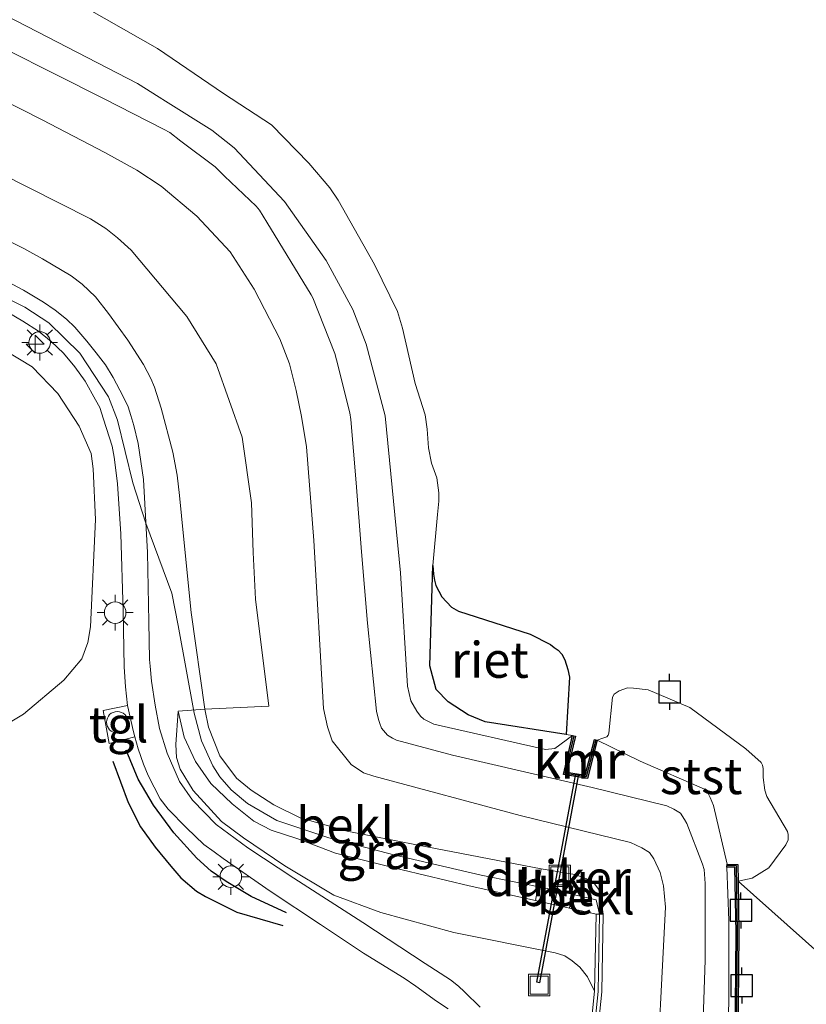
# Model space of a CAD drawing. Units: metres. Extents: x 189994 to 194969, y 506248 to 512503.
# Drawn here: x 190413 to 190468, y 508676 to 508744 of the extents above; entities that cross this region are included whole.
import ezdxf
from ezdxf.enums import TextEntityAlignment as Align

# ---------------------------------------------------------------- set-up
doc = ezdxf.new("R2010")
doc.units = ezdxf.units.M
doc.layers.get('0').update_dxf_attribs({"lineweight": 25})
for name, color, linetype, lineweight in [('B-ME-AL-OVERIG-S-B1', 7, 'Continuous', 18), ('B-ME-GW-GRONDWERKLIJN-L-B1', 10, 'Continuous', 25), ('B-ME-GW-KRUINLIJN-L-B1', 93, 'Continuous', 18), ('B-ME-GW-TEENLIJN-L-B1', 93, 'Continuous', 18), ('B-ME-IE-GRASLAND-GV-B6', 93, 'Continuous', 18), ('B-ME-IE-INRICHTINGSELEMENT-S-B1', 253, 'Continuous', 18), ('B-ME-IE-MEUBILAIR_WEGMEUBILAIR-LICHTMAST-S-B1', 8, 'Continuous', 18), ('B-ME-IE-RIET-GV-B6', 10, 'Continuous', 25), ('B-ME-KW-DUIKER-GV-B6', 10, 'Continuous', 25), ('B-ME-MW-MUUR-GV-B6', 8, 'IE-TERREINAFSCHEIDING-KUNSTMATIG', 18), ('B-ME-MW-MUUR-L-B1', 8, 'IE-TERREINAFSCHEIDING-KUNSTMATIG', 18), ('B-ME-OB-BEKLEDING-GV-B6', 253, 'Continuous', 18), ('B-ME-OB-WATERLIJN-L-B1', 133, 'OB-WATERLIJN', 18), ('B-ME-OG-BREUK-L-B1', 10, 'Continuous', 25), ('B-ME-OG-WATER-GV-B6', 153, 'Continuous', 18), ('B-ME-VH-VERH_SOORT-BETON-OVERIG-GV-B6', 8, 'IE-TERREINAFSCHEIDING-NATUURLIJK-HOUTWAL', 18), ('B-ME-VH-VERH_SOORT-TEGELS-GV-B6', 8, 'Continuous', 18), ('B-ME-VV-AFMEERCONSTRUCTIE-S-B1', 10, 'Continuous', 25), ('B-ME-VV-KADEMUUR-GV-B6', 10, 'Continuous', 25), ('B-ME-VV-KADEMUUR-L-B1', 10, 'Continuous', 25)]:
    doc.layers.add(name, color=color, linetype=linetype, lineweight=lineweight)
doc.styles.add('NLCS-ISO', font='NLCS-ISO.TTF')
doc.linetypes.add('IE-TERREINAFSCHEIDING-KUNSTMATIG', pattern='A,4,[82,NLCS.SHX,S=0.75,R=90,X=0,Y=0],4,-2', length=10)
doc.linetypes.add('IE-TERREINAFSCHEIDING-NATUURLIJK-HOUTWAL', pattern='A,7,-1.5,[67,NLCS.SHX,S=0.75,R=45,X=0,Y=0],-1.5,7,-1.5,[70,NLCS.SHX,S=0.75,R=0,X=0,Y=0],-1.5', length=20)
doc.linetypes.add('OB-WATERLIJN', pattern='A,10,[32,NLCS.SHX,S=2,R=0,X=0,Y=0],-12', length=22)

# ---------------------------------------------------------------- blocks, each defined once
blk = doc.blocks.new('dtb')
blk.add_circle((0, 0), 0.75)
blk = doc.blocks.new('meerpaal')
for p, q in [((0.75, 0.75), (-0.75, 0.75)), ((-0.75, 0.75), (-0.75, -0.75)), ((0.75, -0.75), (0.75, 0.75)), ((-0.75, 0), (-1.25, 0)), ((0.75, 0), (1.25, 0)), ((-0.75, -0.75), (0.75, -0.75))]:
    blk.add_line(p, q)
blk = doc.blocks.new('put')
for p, q in [((0.75, 0.75), (-0.75, 0.75)), ((-0.75, 0.75), (-0.75, -0.75)), ((0.75, -0.75), (0.75, 0.75)), ((-0.75, -0.75), (0.75, -0.75))]:
    blk.add_line(p, q)
blk.add_lwpolyline([(-0.625, 0.625), (0.625, 0.625), (0.625, -0.625), (-0.625, -0.625)], close=True)
blk = doc.blocks.new('hecto')
for p, q in [((0, 0.625), (-0.625, 0)), ((0, -0.625), (0, 0.625)), ((-0.625, 0), (0.625, 0)), ((0.625, 0), (0, -0.625))]:
    blk.add_line(p, q)
blk = doc.blocks.new('lantaarnpaal')
for p, q in [((-0.884, 0.884), (-0.53, 0.53)), ((0, 0.75), (0, 1.25)), ((0.53, 0.53), (0.884, 0.884)), ((-0.75, 0), (-1.25, 0)), ((0.75, 0), (1.25, 0)), ((-0.53, -0.53), (-0.884, -0.884)), ((0.53, -0.53), (0.884, -0.884)), ((0, -0.75), (0, -1.25))]:
    blk.add_line(p, q)
blk.add_circle((0, 0), 0.75)

msp = doc.modelspace()

# ---------------------------------------------------------------- linework, layer by layer
at = {"layer": 'B-ME-GW-GRONDWERKLIJN-L-B1'}
msp.add_polyline3d([(190431.478, 508682.105, 2.835), (190428.999, 508683.248, 2.996), (190427.258, 508684.299, 2.987), (190426.208, 508685.012, 2.993), (190425.213, 508685.923, 3.056), (190423.622, 508687.687, 3.071), (190422.196, 508689.609, 3.124), (190421.121, 508691.426, 3.139), (190420.296, 508693.448, 3.254)], dxfattribs=at)
at = {"layer": 'B-ME-GW-KRUINLIJN-L-B1'}
for points in [[(190408.527, 508743.984, 0.696), (190418.713, 508738.879, 0.707), (190422.899, 508736.731, 0.677), (190423.325, 508736.504, 0.677), (190424.113, 508735.904, 0.68), (190426.505, 508734.118, 0.671), (190427.152, 508733.468, 0.674), (190429.365, 508731.374, 0.712), (190429.575, 508731.087, 0.71), (190430.103, 508730.261, 0.688), (190433.194, 508725.192, 0.751), (190433.311, 508724.972, 0.755), (190434.84, 508721.1, 0.801), (190434.947, 508720.664, 0.802), (190435.887, 508716.968, 0.826), (190435.961, 508716.508, 0.818), (190436.322, 508712.092, 0.839), (190436.691, 508707.285, 0.848), (190437.12, 508702.312, 0.77), (190437.743, 508696.158, 0.743), (190437.873, 508695.596, 0.742), (190437.981, 508695.314, 0.745), (190438.102, 508694.994, 0.745), (190438.5, 508694.492, 0.745), (190438.858, 508694.285, 0.745), (190439.133, 508694.139, 0.745), (190443.034, 508693.095, 0.761), (190452.778, 508690.853, 0.786), (190457.977, 508689.558, 0.858), (190458.481, 508689.341, 0.879), (190458.929, 508689.054, 0.879), (190459.22, 508688.627, 0.879), (190459.378, 508688.345, 0.879), (190460.482, 508685.514, 0.864), (190460.58, 508685.143, 0.865), (190460.649, 508684.15, 0.865), (190460.67, 508678.817, 0.865), (190460.399, 508671.277, 0.928)], [(190409.706, 508730.115, 3.92), (190413.166, 508728.415, 3.956), (190414.462, 508727.693, 3.955), (190416.449, 508726.503, 3.955), (190417.214, 508725.934, 3.955), (190418.161, 508725.043, 3.955), (190419.066, 508723.895, 3.954), (190420.406, 508722.031, 3.952), (190421.505, 508720.332, 3.982), (190422.016, 508719.348, 3.986), (190422.265, 508718.745, 4.001), (190422.736, 508717.284, 4.012), (190423.544, 508714.231, 3.988), (190423.837, 508712.629, 3.963), (190424.015, 508711.198, 3.939), (190424.289, 508708.358, 3.865), (190424.824, 508703.035, 3.68), (190425.786, 508696.319, 3.578), (190426.035, 508695.055, 3.543), (190426.822, 508693.053, 3.574), (190427.986, 508691.506, 3.563), (190429.016, 508690.673, 3.58), (190430.585, 508689.63, 3.537), (190432.412, 508688.733, 3.536), (190435.697, 508687.814, 3.584), (190440.651, 508686.831, 3.559), (190449.214, 508685.184, 3.646), (190451.565, 508684.781, 3.637), (190452.517, 508684.446, 3.535), (190452.907, 508684.211, 3.537), (190453.226, 508683.751, 3.542), (190453.371, 508683.304, 3.542), (190453.401, 508682.976, 3.542), (190453.548, 508682.019, 3.558)], [(190407.255, 508727.339, 4.145), (190413.225, 508724.329, 4.144), (190414.908, 508723.23, 4.137), (190417.049, 508721.12, 4.136), (190419.055, 508718.088, 4.114), (190419.693, 508716.451, 4.09), (190420.748, 508712.089, 4.029), (190421.672, 508709.278, 3.957), (190423.474, 508704.402, 3.876), (190423.925, 508702.141, 3.826), (190425.042, 508696.019, 3.643), (190425.552, 508694.109, 3.611), (190426.322, 508692.368, 3.611), (190426.821, 508691.587, 3.611), (190427.606, 508690.694, 3.611), (190428.744, 508689.738, 3.611), (190430.8, 508688.549, 3.618), (190434.419, 508687.348, 3.629), (190438.949, 508686.165, 3.698), (190445.039, 508684.727, 3.698), (190449.637, 508683.812, 3.689), (190453.07, 508683.007, 3.669), (190453.298, 508682.023, 3.669)], [(190423.915, 508696.164, 3.528), (190424.341, 508694.349, 3.53), (190425.131, 508692.66, 3.538), (190426.193, 508691.121, 3.552), (190427.673, 508689.698, 3.552), (190429.19, 508688.498, 3.554), (190430.397, 508687.878, 3.551), (190432.266, 508687.27, 3.554), (190434.883, 508686.268, 3.557), (190439.527, 508685.104, 3.58), (190444.212, 508684.004, 3.556), (190448.833, 508682.981, 3.57), (190451.21, 508682.444, 3.522), (190453.048, 508682.028, 3.485)]]:
    msp.add_polyline3d(points, dxfattribs=at)
at = {"layer": 'B-ME-GW-TEENLIJN-L-B1'}
for points in [[(190406.347, 508747.553, -0.086), (190421.074, 508739.917, 0.061), (190422.599, 508738.97, 0.121), (190423.043, 508738.687, 0.065), (190426.26, 508736.679, 0.071), (190427.811, 508735.447, 0.078), (190431.319, 508731.697, 0.059), (190434.245, 508727.575, 0.053), (190436.099, 508724.179, 0.053), (190437.024, 508721.756, 0.053), (190438.359, 508716.753, -0.029), (190439.42, 508705.802, -0.017), (190439.901, 508697.919, -0.038), (190440.145, 508696.881, -0.038), (190440.545, 508696.158, -0.038), (190440.82, 508695.813, -0.038), (190441.043, 508695.622, -0.038), (190441.732, 508695.251, -0.038), (190449.523, 508693.505, -0.083), (190450.181, 508693.565, -0.099), (190451.418, 508694.468, -0.256)], [(190392.127, 508697.299, 2.913), (190391.562, 508696.473, 2.929), (190391.563, 508696.201, 2.977), (190391.671, 508695.731, 3.03), (190396.133, 508690.54, 3.124), (190397.677, 508689.641, 3.202), (190399.907, 508689.438, 3.287), (190402.513, 508689.844, 3.38), (190406.062, 508691.758, 3.506), (190413.13, 508695.965, 3.699), (190415.94, 508698.32, 3.983), (190417.2, 508699.812, 4.006), (190417.628, 508700.954, 4.007), (190417.799, 508702.049, 4.009), (190418.142, 508709.526, 4.046), (190417.987, 508713.05, 4.126), (190417.851, 508714.141, 4.118), (190417.015, 508716.027, 4.206), (190415.518, 508718.314, 4.293), (190413.729, 508720.165, 4.277), (190398.196, 508729.558, 4.168), (190379.045, 508739.738, 4.174), (190366.967, 508745.58, 4.24)], [(190402.427, 508743.481, 0.885), (190414.436, 508737.38, 0.854), (190418.805, 508735.112, 0.878), (190421.044, 508733.887, 0.903), (190422.732, 508732.763, 0.883), (190425.208, 508730.676, 0.897), (190427.541, 508728.184, 0.922), (190429.207, 508725.58, 0.938), (190431, 508722.112, 0.917), (190431.673, 508720.369, 0.917), (190432.133, 508718.524, 0.955), (190432.52, 508716.713, 1.004), (190432.868, 508714.584, 1.007), (190433.371, 508708.071, 0.946), (190434.05, 508696.357, 0.835), (190434.336, 508695.065, 0.842), (190434.653, 508694.09, 0.85), (190435.978, 508692.451, 0.855), (190436.831, 508691.878, 0.859), (190437.548, 508691.648, 0.869), (190447.757, 508688.904, 0.962), (190455.455, 508687.019, 1.008), (190456.246, 508686.653, 1.008), (190456.783, 508686.308, 1.013), (190457.082, 508685.874, 1.015), (190457.516, 508684.916, 1.015), (190457.759, 508683.982, 1.01), (190457.9, 508682.514, 1.002), (190457.181, 508668.529, 1.004)], [(190423.915, 508696.164, 3.528), (190423.748, 508693.848, 3.328), (190423.795, 508692.942, 3.28), (190424.05, 508692.136, 3.28), (190424.953, 508690.628, 3.229), (190426.932, 508688.479, 3.148), (190428.474, 508687.345, 3.116), (190431.362, 508685.376, 3.045), (190434.769, 508683.334, 2.893), (190438.037, 508682.135, 2.877), (190443.131, 508680.739, 2.951), (190450.204, 508679.319, 2.841), (190450.885, 508679.113, 2.85), (190451.383, 508678.761, 2.852), (190451.923, 508678.316, 2.854), (190452.459, 508677.648, 2.855), (190452.947, 508676.645, 3.033)], [(190462.069, 508671.418, 0.492), (190462.309, 508675.759, 0.447), (190462.303, 508681.57, 0.447), (190462.178, 508685.305, 0.383), (190462.183, 508685.505, 0.382), (190461.231, 508689.6, 0.228), (190461.01, 508690.141, 0.228), (190460.833, 508690.513, 0.228), (190460.603, 508690.74, 0.222), (190456.125, 508692.678, 0.097), (190453.128, 508694.146, -0.282)]]:
    msp.add_polyline3d(points, dxfattribs=at)
at = {"layer": 'B-ME-IE-GRASLAND-GV-B6'}
for points in [[(190381.262, 508749.045, 2.474), (190395.104, 508741.967, 2.44), (190405.044, 508736.932, 2.442), (190417.792, 508730.497, 2.416), (190418.874, 508729.807, 2.431), (190419.692, 508729.173, 2.434), (190420.628, 508728.297, 2.441), (190424.515, 508723.68, 2.548), (190426.574, 508720.381, 2.548), (190428.38, 508715.267, 2.374), (190429.028, 508710.69, 2.351), (190429.134, 508707.233, 2.342), (190429.316, 508703.987, 2.298), (190430.248, 508696.523, 2.126), (190425.786, 508696.319, 3.578)], [(190425.786, 508696.319, 3.578), (190424.824, 508703.035, 3.68), (190424.289, 508708.358, 3.865), (190424.015, 508711.198, 3.939), (190423.837, 508712.629, 3.963), (190423.544, 508714.231, 3.988), (190422.736, 508717.284, 4.012), (190422.265, 508718.745, 4.001), (190422.016, 508719.348, 3.986), (190421.505, 508720.332, 3.982), (190420.406, 508722.031, 3.952), (190419.066, 508723.895, 3.954), (190418.161, 508725.043, 3.955), (190417.214, 508725.934, 3.955), (190416.449, 508726.503, 3.955), (190414.462, 508727.693, 3.955), (190413.166, 508728.415, 3.956), (190409.706, 508730.115, 3.92), (190399.065, 508735.222, 4.004), (190376.974, 508746.41, 4.054)], [(190392.127, 508697.299, 2.913), (190391.562, 508696.473, 2.929), (190391.563, 508696.201, 2.977), (190391.671, 508695.731, 3.03), (190396.133, 508690.54, 3.124), (190397.677, 508689.641, 3.202), (190399.907, 508689.438, 3.287), (190402.513, 508689.844, 3.38), (190406.062, 508691.758, 3.506), (190413.13, 508695.965, 3.699), (190415.94, 508698.32, 3.983), (190417.2, 508699.812, 4.006), (190417.628, 508700.954, 4.007), (190417.799, 508702.049, 4.009), (190418.142, 508709.526, 4.046), (190417.987, 508713.05, 4.126), (190417.851, 508714.141, 4.118), (190417.015, 508716.027, 4.206), (190415.518, 508718.314, 4.293), (190413.729, 508720.165, 4.277), (190398.196, 508729.558, 4.168), (190379.045, 508739.738, 4.174), (190366.967, 508745.58, 4.24)], [(190409.706, 508730.115, 3.92), (190413.166, 508728.415, 3.956), (190414.462, 508727.693, 3.955), (190416.449, 508726.503, 3.955), (190417.214, 508725.934, 3.955), (190418.161, 508725.043, 3.955), (190419.066, 508723.895, 3.954), (190420.406, 508722.031, 3.952), (190421.505, 508720.332, 3.982), (190422.016, 508719.348, 3.986), (190422.265, 508718.745, 4.001), (190422.736, 508717.284, 4.012), (190423.544, 508714.231, 3.988), (190423.837, 508712.629, 3.963), (190424.015, 508711.198, 3.939), (190424.289, 508708.358, 3.865), (190424.824, 508703.035, 3.68), (190425.786, 508696.319, 3.578), (190423.915, 508696.164, 3.528), (190423.748, 508693.848, 3.328), (190423.795, 508692.942, 3.28), (190424.05, 508692.136, 3.28), (190424.953, 508690.628, 3.229), (190426.932, 508688.479, 3.148), (190428.474, 508687.345, 3.116), (190431.362, 508685.376, 3.045), (190434.769, 508683.334, 2.893), (190438.037, 508682.135, 2.877), (190443.131, 508680.739, 2.951), (190450.204, 508679.319, 2.841), (190450.885, 508679.113, 2.85), (190451.383, 508678.761, 2.852), (190451.923, 508678.316, 2.854), (190452.459, 508677.648, 2.855), (190452.947, 508676.645, 3.033), (190452.24, 508669.708, 3.026)], [(190398.196, 508729.558, 4.168), (190413.729, 508720.165, 4.277), (190415.518, 508718.314, 4.293), (190417.015, 508716.027, 4.206), (190417.851, 508714.141, 4.118), (190417.987, 508713.05, 4.126), (190418.142, 508709.526, 4.046), (190417.799, 508702.049, 4.009), (190417.628, 508700.954, 4.007), (190417.2, 508699.812, 4.006), (190415.94, 508698.32, 3.983), (190413.13, 508695.965, 3.699), (190406.062, 508691.758, 3.506)], [(190444.983, 508675.533, 2.676), (190443.883, 508676.604, 2.697), (190443.463, 508676.993, 2.703), (190442.901, 508677.43, 2.699), (190441.134, 508678.572, 2.713), (190436.802, 508681.433, 2.845), (190431.991, 508684.533, 2.958), (190428.778, 508686.632, 3.057), (190426.566, 508688.257, 3.147), (190424.918, 508689.974, 3.211), (190424.006, 508691.263, 3.259), (190423.138, 508693.23, 3.298), (190422.622, 508694.957, 3.376), (190422.304, 508696.59, 3.407), (190422.054, 508698.266, 3.474), (190421.963, 508699.312, 3.536), (190421.913, 508699.762, 3.571), (190421.874, 508702.395, 3.673), (190421.766, 508707.237, 3.869), (190421.49, 508712.313, 3.97), (190421.119, 508714.833, 4.025), (190420.83, 508716.081, 4.047), (190420.619, 508716.786, 4.071), (190420.429, 508717.375, 4.076), (190420.091, 508718.108, 4.066), (190419.375, 508719.436, 4.072), (190418.852, 508720.305, 4.088), (190418.206, 508721.152, 4.1), (190417.543, 508721.955, 4.094), (190416.703, 508722.938, 4.08), (190416.137, 508723.491, 4.086), (190415.344, 508724.127, 4.105), (190414.532, 508724.686, 4.094), (190413.138, 508725.51, 4.092), (190411.236, 508726.505, 4.081)], [(190411.027, 508724.566, 4.054), (190413.087, 508723.354, 4.077), (190414.188, 508722.662, 4.093), (190415.07, 508721.945, 4.093), (190415.919, 508721.118, 4.092), (190416.714, 508720.17, 4.088), (190417.427, 508719.161, 4.084), (190418.156, 508717.875, 4.073), (190418.445, 508717.347, 4.071), (190418.719, 508716.523, 4.058), (190419.31, 508714.635, 4.031), (190419.463, 508713.864, 4.002), (190419.58, 508712.965, 3.989), (190419.676, 508712.019, 3.973), (190419.909, 508708.522, 3.836), (190420.082, 508703.148, 3.634), (190420.139, 508699.259, 3.473), (190420.232, 508697.855, 3.448), (190420.39, 508696.553, 3.417), (190418.679, 508696.219, 3.345), (190419.093, 508693.904, 3.272), (190420.902, 508694.368, 3.311), (190421.129, 508693.546, 3.276), (190421.509, 508692.471, 3.225), (190421.814, 508691.678, 3.213), (190422.668, 508690.056, 3.173), (190423.209, 508689.33, 3.17), (190424.489, 508688.027, 3.135), (190425.715, 508686.882, 3.106), (190426.421, 508686.356, 3.06), (190427.047, 508685.895, 3.031), (190430.339, 508683.631, 2.952), (190433.832, 508681.29, 2.852), (190436.828, 508679.307, 2.792), (190439.669, 508677.563, 2.739), (190440.497, 508677.004, 2.671), (190441.933, 508675.954, 2.675), (190442.739, 508675.428, 2.67)], [(190448.833, 508682.981, 3.57), (190451.21, 508682.444, 3.522), (190453.048, 508682.028, 3.485), (190452.947, 508676.645, 3.033), (190452.459, 508677.648, 2.855), (190451.923, 508678.316, 2.854), (190451.383, 508678.761, 2.852), (190450.885, 508679.113, 2.85), (190450.204, 508679.319, 2.841), (190443.131, 508680.739, 2.951), (190438.037, 508682.135, 2.877), (190434.769, 508683.334, 2.893), (190431.362, 508685.376, 3.045), (190428.474, 508687.345, 3.116), (190426.932, 508688.479, 3.148), (190424.953, 508690.628, 3.229), (190424.05, 508692.136, 3.28), (190423.795, 508692.942, 3.28), (190423.748, 508693.848, 3.328), (190423.915, 508696.164, 3.528), (190424.341, 508694.349, 3.53), (190425.131, 508692.66, 3.538), (190426.193, 508691.121, 3.552), (190427.673, 508689.698, 3.552), (190429.19, 508688.498, 3.554), (190430.397, 508687.878, 3.551), (190432.266, 508687.27, 3.554), (190434.883, 508686.268, 3.557), (190439.527, 508685.104, 3.58), (190444.212, 508684.004, 3.556), (190448.833, 508682.981, 3.57)]]:
    msp.add_polyline3d(points, dxfattribs=at)
at = {"layer": 'B-ME-IE-RIET-GV-B6'}
msp.add_polyline3d([(190441.667, 508706.315, -0.23), (190441.726, 508705.71, -0.23), (190441.793, 508705.299, -0.23), (190441.885, 508704.933, -0.23), (190442.288, 508704.146, -0.23), (190442.965, 508703.429, -0.23), (190443.46, 508703.137, -0.23), (190448.455, 508701.545, -0.23), (190449.873, 508700.805, -0.23), (190450.124, 508700.616, -0.23), (190450.417, 508700.43, -0.23), (190450.676, 508700.134, -0.23), (190450.877, 508699.755, -0.23), (190451.092, 508699.082, -0.23), (190451.197, 508698.538, -0.23), (190450.972, 508694.549, -0.23), (190445.31, 508695.421, -0.23), (190444.14, 508695.916, -0.23), (190442.731, 508696.825, -0.23), (190441.912, 508697.687, -0.23), (190441.47, 508699.329, -0.23), (190441.667, 508706.315, -0.23)], dxfattribs=at)
at = {"layer": 'B-ME-KW-DUIKER-GV-B6'}
msp.add_polyline3d([(190451.83, 508691.773, -0.258), (190449.114, 508677.232, 2.799), (190448.917, 508677.269, 2.799), (190451.633, 508691.805, -0.257), (190451.83, 508691.773, -0.258)], dxfattribs=at)
at = {"layer": 'B-ME-MW-MUUR-GV-B6'}
msp.add_polyline3d([(190452.24, 508669.708, 3.026), (190452.947, 508676.645, 3.033), (190453.048, 508682.028, 3.485), (190453.548, 508682.019, 3.558), (190453.446, 508676.615, 2.609), (190452.735, 508669.632, 2.401)], dxfattribs=at)
at = {"layer": 'B-ME-MW-MUUR-L-B1'}
msp.add_polyline3d([(190453.298, 508682.023, 3.604), (190453.196, 508676.63, 3.606), (190452.488, 508669.67, 3.609), (190450.899, 508661.974, 3.618), (190449.15, 508653.407, 3.632), (190447.596, 508645.789, 3.631), (190446.239, 508639.048, 3.63), (190444.622, 508630.86, 3.647), (190442.891, 508622.421, 3.659), (190441.157, 508613.679, 3.638), (190435.897, 508609.979, 3.654), (190433.091, 508608.029, 3.673), (190429.483, 508600.807, 3.697), (190425.2, 508592.623, 3.694), (190421.186, 508584.696, 3.693), (190419.672, 508581.741, 3.649), (190419.62, 508581.52, 3.648), (190422.757, 508572.191, 3.847)], dxfattribs=at)
at = {"layer": 'B-ME-OB-BEKLEDING-GV-B6'}
for points in [[(190425.786, 508696.319, 3.578), (190430.248, 508696.523, 2.126), (190429.316, 508703.987, 2.298), (190429.134, 508707.233, 2.342), (190429.028, 508710.69, 2.351), (190428.38, 508715.267, 2.374), (190426.574, 508720.381, 2.548), (190424.515, 508723.68, 2.548), (190420.628, 508728.297, 2.441), (190419.692, 508729.173, 2.434), (190418.874, 508729.807, 2.431), (190417.792, 508730.497, 2.416), (190405.044, 508736.932, 2.442), (190395.104, 508741.967, 2.44), (190381.262, 508749.045, 2.474), (190368.895, 508755.303, 2.531), (190366.768, 508751.595, 4.032), (190360.73, 508754.605, 4.138), (190362.515, 508758.568, 2.55), (190351.882, 508763.666, 2.553)], [(190406.347, 508747.553, -0.086), (190421.074, 508739.917, 0.061), (190422.599, 508738.97, 0.121), (190423.043, 508738.687, 0.065), (190426.26, 508736.679, 0.071), (190427.811, 508735.447, 0.078), (190431.319, 508731.697, 0.059), (190434.245, 508727.575, 0.053), (190436.099, 508724.179, 0.053), (190437.024, 508721.756, 0.053), (190438.359, 508716.753, -0.029), (190439.42, 508705.802, -0.017), (190439.901, 508697.919, -0.038), (190440.145, 508696.881, -0.038), (190440.545, 508696.158, -0.038), (190440.82, 508695.813, -0.038), (190441.043, 508695.622, -0.038), (190441.732, 508695.251, -0.038), (190449.523, 508693.505, -0.083), (190450.181, 508693.565, -0.099), (190451.418, 508694.468, -0.256), (190450.771, 508691.743, 0.454), (190452.445, 508691.469, 0.508), (190453.128, 508694.146, -0.282), (190456.125, 508692.678, 0.097), (190460.603, 508690.74, 0.222), (190460.833, 508690.513, 0.228), (190461.01, 508690.141, 0.228), (190461.231, 508689.6, 0.228), (190462.183, 508685.505, 0.382), (190462.178, 508685.305, 0.383), (190462.303, 508681.57, 0.447), (190462.309, 508675.759, 0.447), (190462.069, 508671.418, 0.492)], [(190441.667, 508706.315, -0.23), (190441.47, 508699.329, -0.23), (190441.912, 508697.687, -0.23), (190442.731, 508696.825, -0.23), (190444.14, 508695.916, -0.23), (190445.31, 508695.421, -0.23), (190450.972, 508694.549, -0.23), (190451.418, 508694.468, -0.256), (190450.181, 508693.565, -0.099), (190449.523, 508693.505, -0.083), (190441.732, 508695.251, -0.038), (190441.043, 508695.622, -0.038), (190440.82, 508695.813, -0.038), (190440.545, 508696.158, -0.038), (190440.145, 508696.881, -0.038), (190439.901, 508697.919, -0.038), (190439.42, 508705.802, -0.017), (190438.359, 508716.753, -0.029), (190437.024, 508721.756, 0.053), (190436.099, 508724.179, 0.053), (190434.245, 508727.575, 0.053), (190431.319, 508731.697, 0.059), (190427.811, 508735.447, 0.078), (190426.26, 508736.679, 0.071), (190423.043, 508738.687, 0.065), (190422.599, 508738.97, 0.121), (190421.074, 508739.917, 0.061), (190406.347, 508747.553, -0.086)], [(190416.375, 508745.847, -0.23), (190422.473, 508742.352, -0.23), (190427.073, 508739.225, -0.23), (190430.428, 508737.031, -0.23), (190433.022, 508734.364, -0.23), (190434.491, 508732.653, -0.23), (190435.065, 508731.785, -0.23), (190437.594, 508727.313, -0.23), (190439.217, 508724.022, -0.23), (190439.555, 508722.857, -0.23), (190440.43, 508719.014, -0.23), (190441.146, 508716.824, -0.23), (190441.286, 508715.823, -0.23), (190441.368, 508714.531, -0.23), (190441.584, 508713.465, -0.23), (190441.962, 508712.439, -0.23), (190442.098, 508711.381, -0.23), (190442.083, 508710.813, -0.23), (190442.003, 508709.875, -0.23), (190441.667, 508706.315, -0.23)], [(190457.181, 508668.529, 1.004), (190457.9, 508682.514, 1.002), (190457.759, 508683.982, 1.01), (190457.516, 508684.916, 1.015), (190457.082, 508685.874, 1.015), (190456.783, 508686.308, 1.013), (190456.246, 508686.653, 1.008), (190455.455, 508687.019, 1.008), (190447.757, 508688.904, 0.962), (190437.548, 508691.648, 0.869), (190436.831, 508691.878, 0.859), (190435.978, 508692.451, 0.855), (190434.653, 508694.09, 0.85), (190434.336, 508695.065, 0.842), (190434.05, 508696.357, 0.835), (190433.371, 508708.071, 0.946), (190432.868, 508714.584, 1.007), (190432.52, 508716.713, 1.004), (190432.133, 508718.524, 0.955), (190431.673, 508720.369, 0.917), (190431, 508722.112, 0.917), (190429.207, 508725.58, 0.938), (190427.541, 508728.184, 0.922), (190425.208, 508730.676, 0.897), (190422.732, 508732.763, 0.883), (190421.044, 508733.887, 0.903), (190418.805, 508735.112, 0.878), (190414.436, 508737.38, 0.854), (190402.427, 508743.481, 0.885)], [(190402.427, 508743.481, 0.885), (190414.436, 508737.38, 0.854), (190418.805, 508735.112, 0.878), (190421.044, 508733.887, 0.903), (190422.732, 508732.763, 0.883), (190425.208, 508730.676, 0.897), (190427.541, 508728.184, 0.922), (190429.207, 508725.58, 0.938), (190431, 508722.112, 0.917), (190431.673, 508720.369, 0.917), (190432.133, 508718.524, 0.955), (190432.52, 508716.713, 1.004), (190432.868, 508714.584, 1.007), (190433.371, 508708.071, 0.946), (190434.05, 508696.357, 0.835), (190434.336, 508695.065, 0.842), (190434.653, 508694.09, 0.85), (190435.978, 508692.451, 0.855), (190436.831, 508691.878, 0.859), (190437.548, 508691.648, 0.869), (190447.757, 508688.904, 0.962), (190455.455, 508687.019, 1.008), (190456.246, 508686.653, 1.008), (190456.783, 508686.308, 1.013), (190457.082, 508685.874, 1.015), (190457.516, 508684.916, 1.015), (190457.759, 508683.982, 1.01), (190457.9, 508682.514, 1.002), (190457.181, 508668.529, 1.004)], [(190460.399, 508671.277, 0.928), (190460.67, 508678.817, 0.865), (190460.649, 508684.15, 0.865), (190460.58, 508685.143, 0.865), (190460.482, 508685.514, 0.864), (190459.378, 508688.345, 0.879), (190459.22, 508688.627, 0.879), (190458.929, 508689.054, 0.879), (190458.481, 508689.341, 0.879), (190457.977, 508689.558, 0.858), (190452.778, 508690.853, 0.786), (190443.034, 508693.095, 0.761), (190439.133, 508694.139, 0.745), (190438.858, 508694.285, 0.745), (190438.5, 508694.492, 0.745), (190438.102, 508694.994, 0.745), (190437.981, 508695.314, 0.745), (190437.873, 508695.596, 0.742), (190437.743, 508696.158, 0.743), (190437.12, 508702.312, 0.77), (190436.691, 508707.285, 0.848), (190436.322, 508712.092, 0.839), (190435.961, 508716.508, 0.818), (190435.887, 508716.968, 0.826), (190434.947, 508720.664, 0.802), (190434.84, 508721.1, 0.801), (190433.311, 508724.972, 0.755), (190433.194, 508725.192, 0.751), (190430.103, 508730.261, 0.688), (190429.575, 508731.087, 0.71), (190429.365, 508731.374, 0.712), (190427.152, 508733.468, 0.674), (190426.505, 508734.118, 0.671), (190424.113, 508735.904, 0.68), (190423.325, 508736.504, 0.677), (190422.899, 508736.731, 0.677), (190418.713, 508738.879, 0.707), (190408.527, 508743.984, 0.696)], [(190408.527, 508743.984, 0.696), (190418.713, 508738.879, 0.707), (190422.899, 508736.731, 0.677), (190423.325, 508736.504, 0.677), (190424.113, 508735.904, 0.68), (190426.505, 508734.118, 0.671), (190427.152, 508733.468, 0.674), (190429.365, 508731.374, 0.712), (190429.575, 508731.087, 0.71), (190430.103, 508730.261, 0.688), (190433.194, 508725.192, 0.751), (190433.311, 508724.972, 0.755), (190434.84, 508721.1, 0.801), (190434.947, 508720.664, 0.802), (190435.887, 508716.968, 0.826), (190435.961, 508716.508, 0.818), (190436.322, 508712.092, 0.839), (190436.691, 508707.285, 0.848), (190437.12, 508702.312, 0.77), (190437.743, 508696.158, 0.743), (190437.873, 508695.596, 0.742), (190437.981, 508695.314, 0.745), (190438.102, 508694.994, 0.745), (190438.5, 508694.492, 0.745), (190438.858, 508694.285, 0.745), (190439.133, 508694.139, 0.745), (190443.034, 508693.095, 0.761), (190452.778, 508690.853, 0.786), (190457.977, 508689.558, 0.858), (190458.481, 508689.341, 0.879), (190458.929, 508689.054, 0.879), (190459.22, 508688.627, 0.879), (190459.378, 508688.345, 0.879), (190460.482, 508685.514, 0.864), (190460.58, 508685.143, 0.865), (190460.649, 508684.15, 0.865), (190460.67, 508678.817, 0.865), (190460.399, 508671.277, 0.928)], [(190462.953, 508684.312, -0.23), (190462.933, 508685.485, 0.073), (190462.183, 508685.505, 0.382), (190461.231, 508689.6, 0.228), (190461.01, 508690.141, 0.228), (190460.833, 508690.513, 0.228), (190460.603, 508690.74, 0.222), (190456.125, 508692.678, 0.097), (190453.128, 508694.146, -0.282), (190453.528, 508694.283, -0.23), (190453.804, 508694.385, -0.23), (190453.906, 508694.485, -0.23), (190453.953, 508694.633, -0.23), (190454.194, 508697.138, -0.23), (190454.316, 508697.361, -0.23), (190454.658, 508697.577, -0.23), (190455.249, 508697.801, -0.23), (190455.672, 508697.78, -0.23), (190456.693, 508697.66, -0.23), (190459.591, 508696.414, -0.23), (190463.501, 508693.537, -0.23), (190464.56, 508692.599, -0.23), (190464.667, 508692.41, -0.23), (190464.702, 508692.17, -0.23), (190464.714, 508691.546, -0.23), (190464.809, 508690.657, -0.23), (190464.958, 508690.217, -0.23), (190466.389, 508687.786, -0.23), (190466.439, 508687.581, -0.23), (190466.445, 508687.189, -0.23), (190466.292, 508686.842, -0.23), (190465.099, 508685.243, -0.23), (190463.93, 508684.521, -0.23), (190462.953, 508684.312, -0.23)], [(190448.833, 508682.981, 3.57), (190444.212, 508684.004, 3.556), (190439.527, 508685.104, 3.58), (190434.883, 508686.268, 3.557), (190432.266, 508687.27, 3.554), (190430.397, 508687.878, 3.551), (190429.19, 508688.498, 3.554), (190427.673, 508689.698, 3.552), (190426.193, 508691.121, 3.552), (190425.131, 508692.66, 3.538), (190424.341, 508694.349, 3.53), (190423.915, 508696.164, 3.528), (190425.786, 508696.319, 3.578), (190426.035, 508695.055, 3.543), (190426.822, 508693.053, 3.574), (190427.986, 508691.506, 3.563), (190429.016, 508690.673, 3.58), (190430.585, 508689.63, 3.537), (190432.412, 508688.733, 3.536), (190435.697, 508687.814, 3.584), (190440.651, 508686.831, 3.559), (190449.214, 508685.184, 3.646), (190448.833, 508682.981, 3.57)], [(190452.735, 508669.632, 2.401), (190453.446, 508676.615, 2.609), (190453.548, 508682.019, 3.558), (190453.401, 508682.976, 3.542), (190453.371, 508683.304, 3.542), (190453.226, 508683.751, 3.542), (190452.907, 508684.211, 3.537), (190452.517, 508684.446, 3.535), (190451.565, 508684.781, 3.637), (190449.214, 508685.184, 3.646), (190440.651, 508686.831, 3.559), (190435.697, 508687.814, 3.584), (190432.412, 508688.733, 3.536), (190430.585, 508689.63, 3.537), (190429.016, 508690.673, 3.58), (190427.986, 508691.506, 3.563), (190426.822, 508693.053, 3.574), (190426.035, 508695.055, 3.543), (190425.786, 508696.319, 3.578)], [(190451.21, 508682.444, 3.522), (190451.565, 508684.781, 3.637), (190452.517, 508684.446, 3.535), (190452.907, 508684.211, 3.537), (190453.226, 508683.751, 3.542), (190453.371, 508683.304, 3.542), (190453.401, 508682.976, 3.542), (190453.548, 508682.019, 3.558), (190453.048, 508682.028, 3.485), (190451.21, 508682.444, 3.522)]]:
    msp.add_polyline3d(points, dxfattribs=at)
at = {"layer": 'B-ME-OB-WATERLIJN-L-B1'}
for points in [[(190453.128, 508694.146, -0.282), (190452.934, 508694.193, -0.23), (190452.297, 508691.696, -0.23), (190451.015, 508691.906, -0.23), (190451.615, 508694.432, -0.23), (190451.418, 508694.468, -0.256), (190450.972, 508694.549, -0.23), (190445.31, 508695.421, -0.23), (190444.14, 508695.916, -0.23), (190442.731, 508696.825, -0.23), (190441.912, 508697.687, -0.23), (190441.47, 508699.329, -0.23), (190441.667, 508706.315, -0.23), (190442.003, 508709.875, -0.23), (190442.083, 508710.813, -0.23), (190442.098, 508711.381, -0.23), (190441.962, 508712.439, -0.23), (190441.584, 508713.465, -0.23), (190441.368, 508714.531, -0.23), (190441.286, 508715.823, -0.23), (190441.146, 508716.824, -0.23), (190440.43, 508719.014, -0.23), (190439.555, 508722.857, -0.23), (190439.217, 508724.022, -0.23), (190437.594, 508727.313, -0.23), (190435.065, 508731.785, -0.23), (190434.491, 508732.653, -0.23), (190433.022, 508734.364, -0.23), (190430.428, 508737.031, -0.23), (190427.073, 508739.225, -0.23), (190422.473, 508742.352, -0.23), (190416.375, 508745.847, -0.23)], [(190462.946, 508673.078, -0.23), (190463.013, 508680.726, -0.23), (190462.953, 508684.312, -0.23), (190463.93, 508684.521, -0.23), (190465.099, 508685.243, -0.23), (190466.292, 508686.842, -0.23), (190466.445, 508687.189, -0.23), (190466.439, 508687.581, -0.23), (190466.389, 508687.786, -0.23), (190464.958, 508690.217, -0.23), (190464.809, 508690.657, -0.23), (190464.714, 508691.546, -0.23), (190464.702, 508692.17, -0.23), (190464.667, 508692.41, -0.23), (190464.56, 508692.599, -0.23), (190463.501, 508693.537, -0.23), (190459.591, 508696.414, -0.23), (190456.693, 508697.66, -0.23), (190455.672, 508697.78, -0.23), (190455.249, 508697.801, -0.23), (190454.658, 508697.577, -0.23), (190454.316, 508697.361, -0.23), (190454.194, 508697.138, -0.23), (190453.953, 508694.633, -0.23), (190453.906, 508694.485, -0.23), (190453.804, 508694.385, -0.23), (190453.528, 508694.283, -0.23), (190453.128, 508694.146, -0.282)], [(190453.128, 508694.146, -0.282), (190452.445, 508691.469, 0.508), (190450.771, 508691.743, 0.454), (190451.418, 508694.468, -0.256)]]:
    msp.add_polyline3d(points, dxfattribs=at)
at = {"layer": 'B-ME-OG-BREUK-L-B1'}
msp.add_polyline3d([(190419.362, 508692.688, 3.136), (190420.436, 508689.807, 2.93), (190421.298, 508688.102, 2.837), (190422.315, 508686.679, 2.791), (190423.395, 508685.354, 2.783), (190424.1, 508684.552, 2.742), (190425.19, 508683.617, 2.713), (190425.813, 508683.244, 2.668), (190428.01, 508682.164, 2.657), (190431.214, 508681.223, 2.671)], dxfattribs=at)
at = {"layer": 'B-ME-OG-WATER-GV-B6'}
for points in [[(190453.128, 508694.146, -0.282), (190452.934, 508694.193, -0.23), (190452.297, 508691.696, -0.23), (190451.015, 508691.906, -0.23), (190451.615, 508694.432, -0.23), (190451.418, 508694.468, -0.256), (190450.972, 508694.549, -0.23), (190451.197, 508698.538, -0.23), (190451.092, 508699.082, -0.23), (190450.877, 508699.755, -0.23), (190450.676, 508700.134, -0.23), (190450.417, 508700.43, -0.23), (190450.124, 508700.616, -0.23), (190449.873, 508700.805, -0.23), (190448.455, 508701.545, -0.23), (190443.46, 508703.137, -0.23), (190442.965, 508703.429, -0.23), (190442.288, 508704.146, -0.23), (190441.885, 508704.933, -0.23), (190441.793, 508705.299, -0.23), (190441.726, 508705.71, -0.23), (190441.667, 508706.315, -0.23), (190442.003, 508709.875, -0.23), (190442.083, 508710.813, -0.23), (190442.098, 508711.381, -0.23), (190441.962, 508712.439, -0.23), (190441.584, 508713.465, -0.23), (190441.368, 508714.531, -0.23), (190441.286, 508715.823, -0.23), (190441.146, 508716.824, -0.23), (190440.43, 508719.014, -0.23), (190439.555, 508722.857, -0.23), (190439.217, 508724.022, -0.23), (190437.594, 508727.313, -0.23), (190435.065, 508731.785, -0.23), (190434.491, 508732.653, -0.23), (190433.022, 508734.364, -0.23), (190430.428, 508737.031, -0.23), (190427.073, 508739.225, -0.23), (190422.473, 508742.352, -0.23), (190416.375, 508745.847, -0.23)], [(190485.144, 508664.548, -0.23), (190462.953, 508684.312, -0.23), (190463.93, 508684.521, -0.23), (190465.099, 508685.243, -0.23), (190466.292, 508686.842, -0.23), (190466.445, 508687.189, -0.23), (190466.439, 508687.581, -0.23), (190466.389, 508687.786, -0.23), (190464.958, 508690.217, -0.23), (190464.809, 508690.657, -0.23), (190464.714, 508691.546, -0.23), (190464.702, 508692.17, -0.23), (190464.667, 508692.41, -0.23), (190464.56, 508692.599, -0.23), (190463.501, 508693.537, -0.23), (190459.591, 508696.414, -0.23), (190456.693, 508697.66, -0.23), (190455.672, 508697.78, -0.23), (190455.249, 508697.801, -0.23), (190454.658, 508697.577, -0.23), (190454.316, 508697.361, -0.23), (190454.194, 508697.138, -0.23), (190453.953, 508694.633, -0.23), (190453.906, 508694.485, -0.23), (190453.804, 508694.385, -0.23), (190453.528, 508694.283, -0.23), (190453.128, 508694.146, -0.282)], [(190440.183, 508568.094, -0.23), (190444.115, 508580.974, -0.23), (190446.174, 508587.768, -0.23), (190446.412, 508588.608, -0.23), (190447.061, 508592.051, -0.23), (190448.815, 508600.542, -0.23), (190450.599, 508609.238, -0.23), (190452.593, 508618.795, -0.23), (190454.429, 508628.04, -0.23), (190456.245, 508636.862, -0.23), (190458.297, 508647.015, -0.23), (190460.393, 508657.24, -0.23), (190462.302, 508667.261, -0.23), (190462.946, 508673.078, -0.23), (190463.013, 508680.726, -0.23), (190462.953, 508684.312, -0.23), (190485.144, 508664.548, -0.23)]]:
    msp.add_polyline3d(points, dxfattribs=at)
at = {"layer": 'B-ME-VH-VERH_SOORT-BETON-OVERIG-GV-B6'}
for points in [[(190411.236, 508726.505, 4.081), (190413.138, 508725.51, 4.092), (190414.532, 508724.686, 4.094), (190415.344, 508724.127, 4.105), (190416.137, 508723.491, 4.086), (190416.703, 508722.938, 4.08), (190417.543, 508721.955, 4.094), (190418.206, 508721.152, 4.1), (190418.852, 508720.305, 4.088), (190419.375, 508719.436, 4.072), (190420.091, 508718.108, 4.066), (190420.429, 508717.375, 4.076), (190420.619, 508716.786, 4.071), (190420.83, 508716.081, 4.047), (190421.119, 508714.833, 4.025), (190421.49, 508712.313, 3.97), (190421.766, 508707.237, 3.869), (190421.874, 508702.395, 3.673), (190421.913, 508699.762, 3.571), (190421.963, 508699.312, 3.536), (190422.054, 508698.266, 3.474), (190422.304, 508696.59, 3.407), (190422.622, 508694.957, 3.376), (190423.138, 508693.23, 3.298), (190424.006, 508691.263, 3.259), (190424.918, 508689.974, 3.211), (190426.566, 508688.257, 3.147), (190428.778, 508686.632, 3.057), (190431.991, 508684.533, 2.958), (190436.802, 508681.433, 2.845), (190441.134, 508678.572, 2.713), (190442.901, 508677.43, 2.699), (190443.463, 508676.993, 2.703), (190443.883, 508676.604, 2.697), (190444.983, 508675.533, 2.676)], [(190442.739, 508675.428, 2.67), (190441.933, 508675.954, 2.675), (190440.497, 508677.004, 2.671), (190439.669, 508677.563, 2.739), (190436.828, 508679.307, 2.792), (190433.832, 508681.29, 2.852), (190430.339, 508683.631, 2.952), (190427.047, 508685.895, 3.031), (190426.421, 508686.356, 3.06), (190425.715, 508686.882, 3.106), (190424.489, 508688.027, 3.135), (190423.209, 508689.33, 3.17), (190422.668, 508690.056, 3.173), (190421.814, 508691.678, 3.213), (190421.509, 508692.471, 3.225), (190421.129, 508693.546, 3.276), (190420.902, 508694.368, 3.311), (190420.803, 508694.729, 3.326), (190420.39, 508696.553, 3.417), (190420.232, 508697.855, 3.448), (190420.139, 508699.259, 3.473), (190420.082, 508703.148, 3.634), (190419.909, 508708.522, 3.836), (190419.676, 508712.019, 3.973), (190419.58, 508712.965, 3.989), (190419.463, 508713.864, 4.002), (190419.31, 508714.635, 4.031), (190418.719, 508716.523, 4.058), (190418.445, 508717.347, 4.071), (190418.156, 508717.875, 4.073), (190417.427, 508719.161, 4.084), (190416.714, 508720.17, 4.088), (190415.919, 508721.118, 4.092), (190415.07, 508721.945, 4.093), (190414.188, 508722.662, 4.093), (190413.087, 508723.354, 4.077), (190411.027, 508724.566, 4.054)], [(190448.833, 508682.981, 3.57), (190449.214, 508685.184, 3.646), (190451.565, 508684.781, 3.637), (190451.21, 508682.444, 3.522), (190448.833, 508682.981, 3.57)], [(190462.069, 508671.418, 0.492), (190462.309, 508675.759, 0.447), (190462.303, 508681.57, 0.447), (190462.178, 508685.305, 0.383), (190462.737, 508685.29, 0.305), (190462.813, 508680.725, 0.324), (190462.746, 508673.089, 0.34)]]:
    msp.add_polyline3d(points, dxfattribs=at)
at = {"layer": 'B-ME-VH-VERH_SOORT-TEGELS-GV-B6'}
msp.add_polyline3d([(190420.902, 508694.368, 3.311), (190419.093, 508693.904, 3.272), (190418.679, 508696.219, 3.345), (190420.39, 508696.553, 3.417), (190420.803, 508694.729, 3.326), (190420.902, 508694.368, 3.311)], dxfattribs=at)
at = {"layer": 'B-ME-VV-KADEMUUR-GV-B6'}
for points in [[(190453.128, 508694.146, -0.282), (190452.445, 508691.469, 0.508), (190450.771, 508691.743, 0.454), (190451.418, 508694.468, -0.256), (190451.615, 508694.432, -0.23), (190451.015, 508691.906, -0.23), (190452.297, 508691.696, -0.23), (190452.934, 508694.193, -0.23), (190453.128, 508694.146, -0.282)], [(190462.746, 508673.089, 0.34), (190462.813, 508680.725, 0.324), (190462.737, 508685.29, 0.305), (190462.178, 508685.305, 0.383), (190462.183, 508685.505, 0.382), (190462.933, 508685.485, 0.073), (190462.953, 508684.312, -0.23), (190463.013, 508680.726, -0.23), (190462.946, 508673.078, -0.23)]]:
    msp.add_polyline3d(points, dxfattribs=at)
at = {"layer": 'B-ME-VV-KADEMUUR-L-B1'}
for points in [[(190453.031, 508694.169, -0.23), (190452.371, 508691.583, -0.23), (190450.893, 508691.825, -0.23), (190451.516, 508694.45, -0.23)], [(190440.087, 508568.123, 1.425), (190444.02, 508581.003, 1.405), (190446.072, 508587.797, 1.387), (190446.309, 508588.636, 0.829), (190446.963, 508592.07, 0.837), (190448.718, 508600.562, 0.844), (190450.501, 508609.258, 0.851), (190452.495, 508618.815, 0.863), (190454.331, 508628.059, 0.865), (190456.147, 508636.882, 0.865), (190458.199, 508647.035, 0.862), (190460.294, 508657.259, 0.867), (190462.203, 508667.276, 0.641), (190462.846, 508673.084, 0.34), (190462.913, 508680.725, 0.324), (190462.835, 508685.388, 0.305), (190462.18, 508685.405, 0.383)]]:
    msp.add_polyline3d(points, dxfattribs=at)

# ---------------------------------------------------------------- block references
at = {"layer": 'B-ME-AL-OVERIG-S-B1', "rotation": 90}
msp.add_blockref('hecto', (190413.946, 508721.759, 4.217), dxfattribs=at)
at = {"layer": 'B-ME-IE-INRICHTINGSELEMENT-S-B1', "rotation": 90}
for name, p in [('dtb', (190419.669, 508695.396, 3.794)), ('put', (190450.528, 508684.685, 3.565)), ('put', (190449.085, 508677.074, 2.799))]:
    msp.add_blockref(name, p, dxfattribs=at)
at = {"layer": 'B-ME-IE-MEUBILAIR_WEGMEUBILAIR-LICHTMAST-S-B1', "rotation": 90}
for p in [(190414.26, 508721.866, 4.22), (190419.523, 508703.039, 3.761), (190427.587, 508684.627, 3.116)]:
    msp.add_blockref('lantaarnpaal', p, dxfattribs=at)
at = {"layer": 'B-ME-VV-AFMEERCONSTRUCTIE-S-B1', "rotation": 90}
for p in [(190458.18, 508697.51, 0.992), (190463.153, 508682.279, 2.431), (190463.205, 508677.04, 2.403)]:
    msp.add_blockref('meerpaal', p, dxfattribs=at)

# ---------------------------------------------------------------- texts
at = {"layer": 'B-ME-IE-GRASLAND-GV-B6', "ltscale": 0.2, "style": 'NLCS-ISO'}
msp.add_text('gras', height=2.5, dxfattribs=at).set_placement((190438.398, 508686.405), align=Align.MIDDLE_CENTER)
at = {"layer": 'B-ME-IE-RIET-GV-B6', "ltscale": 0.2, "style": 'NLCS-ISO'}
msp.add_text('riet', height=2.5, dxfattribs=at).set_placement((190445.651, 508699.747), align=Align.MIDDLE_CENTER)
at = {"layer": 'B-ME-KW-DUIKER-GV-B6', "ltscale": 0.2, "style": 'NLCS-ISO'}
msp.add_text('duiker', height=2.5, dxfattribs=at).set_placement((190450.374, 508684.52), align=Align.MIDDLE_CENTER)
at = {"layer": 'B-ME-OB-BEKLEDING-GV-B6', "ltscale": 0.2, "style": 'NLCS-ISO'}
for s, p in [('stst', (190460.381, 508691.636)), ('bekl', (190435.566, 508688.221)), ('bekl', (190452.34, 508683.247))]:
    msp.add_text(s, height=2.5, dxfattribs=at).set_placement(p, align=Align.MIDDLE_CENTER)
at = {"layer": 'B-ME-VH-VERH_SOORT-BETON-OVERIG-GV-B6', "ltscale": 0.2, "style": 'NLCS-ISO'}
msp.add_text('bet', height=2.5, dxfattribs=at).set_placement((190450.221, 508683.838), align=Align.MIDDLE_CENTER)
at = {"layer": 'B-ME-VH-VERH_SOORT-TEGELS-GV-B6', "ltscale": 0.2, "style": 'NLCS-ISO'}
msp.add_text('tgl', height=2.5, dxfattribs=at).set_placement((190419.756, 508695.241), align=Align.MIDDLE_CENTER)
at = {"layer": 'B-ME-VV-KADEMUUR-GV-B6', "ltscale": 0.2, "style": 'NLCS-ISO'}
msp.add_text('kmr', height=2.5, dxfattribs=at).set_placement((190451.89, 508692.764), align=Align.MIDDLE_CENTER)
at = {"layer": 'B-ME-VV-KADEMUUR-L-B1', "ltscale": 0.2, "style": 'NLCS-ISO'}
msp.add_text('kmr', height=2.5, dxfattribs=at).set_placement((190451.88, 508692.723), align=Align.MIDDLE_CENTER)

doc.saveas('drawing.dxf')
